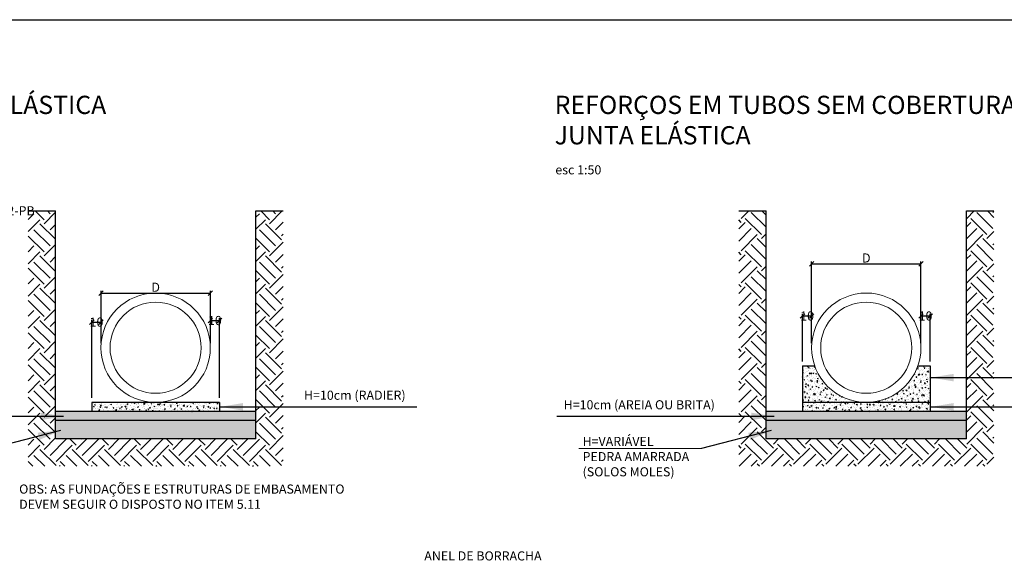
# Model space of a CAD drawing. Units: feet. Extents: x 846 to 2126, y 1134 to 2383.
# Drawn here: x 939 to 949, y 1189 to 1195 of the extents above; entities that cross this region are included whole.
import ezdxf

# ---------------------------------------------------------------- set-up
doc = ezdxf.new("R2010")
doc.units = ezdxf.units.FT
doc.header["$MEASUREMENT"] = 0
doc.header["$PDMODE"] = 35
doc.header["$PDSIZE"] = 0.1
doc.layers.get('0').update_dxf_attribs({"linetype": 'CONTINUOUS'})
doc.layers.get('DEFPOINTS').update_dxf_attribs({"linetype": 'CONTINUOUS'})
for name, color, linetype in [('1', 1, 'CONTINUOUS'), ('4', 4, 'CONTINUOUS'), ('8', 8, 'CONTINUOUS'), ('Textos', 7, 'CONTINUOUS')]:
    doc.layers.add(name, color=color, linetype=linetype)
doc.layers.add('2', color=2, linetype='CONTINUOUS', lineweight=0)
doc.layers.add('cotas', color=1, linetype='CONTINUOUS', lineweight=15)
doc.styles.add('ROMANS', font='romans.shx')
doc.styles.add('ROMANS_I', font='romans.shx', dxfattribs={"oblique": 10})
doc.styles.add('ROMANSI', font='romans.shx', dxfattribs={"oblique": 10})
doc.dimstyles.new('1-50 EM CM', dxfattribs={"dimscale": 0.5, "dimtxt": 0.2, "dimasz": 0.1, "dimexe": 0.05, "dimexo": 0.1, "dimgap": 0.03, "dimtad": 1, "dimdec": 0, "dimlfac": 100, "dimzin": 5, "dimdsep": 46, "dimtxsty": 'ROMANS', "dimblk": 'OBLIQUE', "dimcen": 0, "dimclrd": 144, "dimclre": 144, "dimclrt": 2, "dimadec": 0, "dimazin": 0, "dimtfac": 1, "dimtdec": 0, "dimtofl": 0, "dimtmove": 2, "dimatfit": 3, "dimldrblk": 'OBLIQUE', "dimfxl": 0, "dimtolj": 1, "dimtzin": 1, "dimarcsym": 0})
doc.dimstyles.new('AZA-25', dxfattribs={"dimscale": 25, "dimtxt": 0.2, "dimasz": 0.2, "dimexe": 0.2, "dimexo": 0.2, "dimgap": 0.1, "dimtad": 1, "dimdec": 0, "dimzin": 4, "dimdsep": 46, "dimtxsty": 'ROMANSI', "dimblk1": 'OBLIQUE', "dimblk2": 'OBLIQUE', "dimsah": 1, "dimcen": 0.09, "dimdle": 0.2, "dimclrd": 1, "dimclre": 1, "dimclrt": 7, "dimadec": 0, "dimazin": 0, "dimtfac": 1, "dimtdec": 0, "dimtofl": 0, "dimtmove": 0, "dimatfit": 3, "dimfxl": 0, "dimtolj": 1, "dimtzin": 12, "dimarcsym": 0})
pattern_1 = [(80, (-2.73303, 0.01684), (0.0652541607, 0.0304285148), [0.0075, -0.0825]), (25, (-2.73303, 0.01684), (-0.0496258247, 0.058204183), [0.006, -0.066]), (130.4514445, (-2.72759, 0.01938), (0.0156283362, 0.088632697), [0.0063740192, -0.0701142112]), (76.1842, (-2.74303, 0.03416), (0.1007017745, 0.0390276763), [0.01125, -0.12375]), (126.6356355, (-2.73464, 0.03741), (0.032238169, 0.131094243), [0.009561034, -0.105171376]), (21.184164, (-2.74303, 0.03416), (0.032238169, 0.131094243), [0.009, -0.099]), (51, (-2.73187, 0.03483), (0.0718246116, -0.0050224661), [0.0075, -0.0825]), (356, (-2.73187, 0.03483), (-0.0151857764, 0.0749656027), [0.006, -0.066]), (101.451445, (-2.72588, 0.034414), (0.0566388347, 0.069943136), [0.006374019, -0.0701142112]), (67.5, (-2.73303, 0.016842), (-0.01559161833, 0.0294374462), [0, -0.0652, 0, -0.067, 0, -0.06625]), (37.5, (-2.73303, 0.016842), (0.00306190464, 0.0473105331), [0, -0.0382, 0, -0.0637, 0, -0.02525]), (357.5, (-2.75234, 0.005692), (0.04735812267, 0.0247378126), [0, -0.025, 0, -0.078, 0, -0.1035]), (347.5, (-2.761, 0.00069), (0.0455001547, 0.0378286542), [0, -0.0325, 0, -0.0518, 0, -0.0735])]

# ---------------------------------------------------------------- blocks, each defined once
blk = doc.blocks.new('_OBLIQUE')
at = {"color": 0, "linetype": 'ByBlock', "lineweight": -2}
for p, q in [((-0.5, -0.5), (0.5, 0.5)), ((0, 0), (0, 0))]:
    blk.add_line(p, q, dxfattribs=at)
blk = doc.blocks.new('*D555')
at = {"color": 144, "lineweight": -2}
for p, q in [((939.431, 1190.584), (939.431, 1191.441)), ((939.431, 1191.416), (939.531, 1191.416)), ((939.531, 1191.184), (939.531, 1191.441))]:
    blk.add_line(p, q, dxfattribs=at)
at = {"layer": 'DEFPOINTS', "color": 0}
for p in [(939.531, 1191.416), (939.531, 1191.134), (939.431, 1190.534)]:
    blk.add_point(p, dxfattribs=at)
at = {"color": 144, "lineweight": -2, "xscale": 0.05, "yscale": 0.05, "zscale": 0.05, "rotation": 180}
blk.add_blockref('_OBLIQUE', (939.431, 1191.416), dxfattribs=at)
at = {"color": 144, "lineweight": -2, "xscale": 0.05, "yscale": 0.05, "zscale": 0.05}
blk.add_blockref('_OBLIQUE', (939.531, 1191.416), dxfattribs=at)
at = {"color": 2, "insert": (939.481, 1191.416), "char_height": 0.1, "attachment_point": 5, "style": 'ROMANS'}
blk.add_mtext('\\A1;10', dxfattribs=at)
blk = doc.blocks.new('*D556')
at = {"color": 144, "lineweight": -2}
for p, q in [((939.531, 1191.184), (939.531, 1191.758)), ((939.531, 1191.733), (940.731, 1191.733)), ((940.731, 1191.184), (940.731, 1191.758))]:
    blk.add_line(p, q, dxfattribs=at)
at = {"layer": 'DEFPOINTS', "color": 0}
for p in [(940.731, 1191.733), (939.531, 1191.134), (940.731, 1191.134)]:
    blk.add_point(p, dxfattribs=at)
at = {"color": 144, "lineweight": -2, "xscale": 0.05, "yscale": 0.05, "zscale": 0.05, "rotation": 180}
blk.add_blockref('_OBLIQUE', (939.531, 1191.733), dxfattribs=at)
at = {"color": 144, "lineweight": -2, "xscale": 0.05, "yscale": 0.05, "zscale": 0.05}
blk.add_blockref('_OBLIQUE', (940.731, 1191.733), dxfattribs=at)
at = {"color": 2, "insert": (940.131, 1191.798), "char_height": 0.1, "attachment_point": 5, "style": 'ROMANS'}
blk.add_mtext('\\A1;D', dxfattribs=at)
blk = doc.blocks.new('*D557')
at = {"color": 144, "lineweight": -2}
for p, q in [((940.731, 1191.184), (940.731, 1191.458)), ((940.731, 1191.433), (940.831, 1191.433)), ((940.831, 1190.584), (940.831, 1191.458))]:
    blk.add_line(p, q, dxfattribs=at)
at = {"layer": 'DEFPOINTS', "color": 0}
for p in [(940.831, 1191.433), (940.731, 1191.134), (940.831, 1190.534)]:
    blk.add_point(p, dxfattribs=at)
at = {"color": 144, "lineweight": -2, "xscale": 0.05, "yscale": 0.05, "zscale": 0.05, "rotation": 180}
blk.add_blockref('_OBLIQUE', (940.731, 1191.433), dxfattribs=at)
at = {"color": 144, "lineweight": -2, "xscale": 0.05, "yscale": 0.05, "zscale": 0.05}
blk.add_blockref('_OBLIQUE', (940.831, 1191.433), dxfattribs=at)
at = {"color": 2, "insert": (940.781, 1191.433), "char_height": 0.1, "attachment_point": 5, "style": 'ROMANS'}
blk.add_mtext('\\A1;10', dxfattribs=at)
blk = doc.blocks.new('*D558')
at = {"color": 144, "lineweight": -2}
for p, q in [((947.231, 1190.984), (947.231, 1191.508)), ((947.331, 1191.184), (947.331, 1191.508)), ((947.231, 1191.483), (947.331, 1191.483))]:
    blk.add_line(p, q, dxfattribs=at)
at = {"layer": 'DEFPOINTS', "color": 0}
for p in [(947.331, 1191.483), (947.331, 1191.134), (947.231, 1190.934)]:
    blk.add_point(p, dxfattribs=at)
at = {"color": 144, "lineweight": -2, "xscale": 0.05, "yscale": 0.05, "zscale": 0.05, "rotation": 180}
blk.add_blockref('_OBLIQUE', (947.231, 1191.483), dxfattribs=at)
at = {"color": 144, "lineweight": -2, "xscale": 0.05, "yscale": 0.05, "zscale": 0.05}
blk.add_blockref('_OBLIQUE', (947.331, 1191.483), dxfattribs=at)
at = {"color": 2, "insert": (947.281, 1191.483), "char_height": 0.1, "attachment_point": 5, "style": 'ROMANS'}
blk.add_mtext('\\A1;10', dxfattribs=at)
blk = doc.blocks.new('*D559')
at = {"color": 144, "lineweight": -2}
for p, q in [((947.331, 1191.184), (947.331, 1192.079)), ((947.331, 1192.054), (948.531, 1192.054)), ((948.531, 1191.184), (948.531, 1192.079))]:
    blk.add_line(p, q, dxfattribs=at)
at = {"layer": 'DEFPOINTS', "color": 0}
for p in [(948.531, 1192.054), (947.331, 1191.134), (948.531, 1191.134)]:
    blk.add_point(p, dxfattribs=at)
at = {"color": 144, "lineweight": -2, "xscale": 0.05, "yscale": 0.05, "zscale": 0.05, "rotation": 180}
blk.add_blockref('_OBLIQUE', (947.331, 1192.054), dxfattribs=at)
at = {"color": 144, "lineweight": -2, "xscale": 0.05, "yscale": 0.05, "zscale": 0.05}
blk.add_blockref('_OBLIQUE', (948.531, 1192.054), dxfattribs=at)
at = {"color": 2, "insert": (947.931, 1192.119), "char_height": 0.1, "attachment_point": 5, "style": 'ROMANS'}
blk.add_mtext('\\A1;D', dxfattribs=at)
blk = doc.blocks.new('*D560')
at = {"color": 144, "lineweight": -2}
for p, q in [((948.531, 1191.184), (948.531, 1191.508)), ((948.631, 1190.984), (948.631, 1191.508)), ((948.531, 1191.483), (948.631, 1191.483))]:
    blk.add_line(p, q, dxfattribs=at)
at = {"layer": 'DEFPOINTS', "color": 0}
for p in [(948.631, 1191.483), (948.531, 1191.134), (948.631, 1190.934)]:
    blk.add_point(p, dxfattribs=at)
at = {"color": 144, "lineweight": -2, "xscale": 0.05, "yscale": 0.05, "zscale": 0.05, "rotation": 180}
blk.add_blockref('_OBLIQUE', (948.531, 1191.483), dxfattribs=at)
at = {"color": 144, "lineweight": -2, "xscale": 0.05, "yscale": 0.05, "zscale": 0.05}
blk.add_blockref('_OBLIQUE', (948.631, 1191.483), dxfattribs=at)
at = {"color": 2, "insert": (948.581, 1191.483), "char_height": 0.1, "attachment_point": 5, "style": 'ROMANS'}
blk.add_mtext('\\A1;10', dxfattribs=at)

msp = doc.modelspace()

# ---------------------------------------------------------------- hatches: boundary and pattern name
at = {"layer": '8'}
h = msp.add_hatch(dxfattribs=at)
h.set_pattern_fill('EARTH', color=256, angle=45, style=0)
h.set_pattern_definition([(45, (0, -1.23456), (3e-17, 0.35355339), [0.25, -0.25]), (45, (-0.0663, -1.16827), (3e-17, 0.35355339), [0.25, -0.25]), (45, (-0.13258, -1.10198), (3e-17, 0.35355339), [0.25, -0.25]), (135, (-0.13258, -1.05778), (-0.35355339, 6e-17), [0.25, -0.25]), (135, (-0.0663, -0.9915), (-0.35355339, 6e-17), [0.25, -0.25]), (135, (3e-17, -0.9252), (-0.35355339, 6e-17), [0.25, -0.25])])
h.paths.add_polyline_path([(941.530772, 1192.634432), (941.230772, 1192.634432), (941.230772, 1190.134432), (939.030772, 1190.134432), (939.030772, 1192.634432), (938.730772, 1192.634432), (938.730772, 1189.834432), (941.530772, 1189.834432)])
h = msp.add_hatch(dxfattribs=at)
h.set_pattern_fill('EARTH', color=256, angle=45, style=0)
h.set_pattern_definition([(45, (-2.73303, 0.01684), (3e-17, 0.35355339), [0.25, -0.25]), (45, (-2.79932, 0.08313), (3e-17, 0.35355339), [0.25, -0.25]), (45, (-2.8656, 0.14942), (3e-17, 0.35355339), [0.25, -0.25]), (135, (-2.8656, 0.19362), (-0.35355339, 6e-17), [0.25, -0.25]), (135, (-2.79932, 0.2599), (-0.35355339, 6e-17), [0.25, -0.25]), (135, (-2.73303, 0.3262), (-0.35355339, 6e-17), [0.25, -0.25])])
h.paths.add_polyline_path([(949.330772, 1192.634432), (949.030772, 1192.634432), (949.030772, 1190.134432), (946.830772, 1190.134432), (946.830772, 1192.634432), (946.530772, 1192.634432), (946.530772, 1189.834432), (949.330772, 1189.834432)])
h = msp.add_hatch(dxfattribs=at)
h.set_pattern_fill('AR-CONC', color=256, scale=0.01, angle=30, style=0)
h.set_pattern_definition(pattern_1)
h.paths.add_polyline_path([(947.365087, 1190.934432), (947.230772, 1190.934432), (947.230772, 1190.534432), (947.930772, 1190.534432, -0.317837245)])
h.paths.add_polyline_path([(948.630772, 1190.934432), (948.496458, 1190.934432, -0.317837245), (947.930772, 1190.534432), (948.630772, 1190.534432)])
h = msp.add_hatch(dxfattribs=at)
h.set_pattern_fill('AR-CONC', color=256, scale=0.01, angle=30, style=0)
h.set_pattern_definition([(80, (0, -1.23456), (0.0652541607, 0.0304285148), [0.0075, -0.0825]), (25, (0, -1.23456), (-0.0496258247, 0.058204183), [0.006, -0.066]), (130.4514445, (0.00544, -1.232025), (0.0156283362, 0.088632697), [0.0063740192, -0.0701142112]), (76.1842, (-0.01, -1.21724), (0.1007017745, 0.0390276763), [0.01125, -0.12375]), (126.6356355, (-0.00161, -1.21399), (0.032238169, 0.131094243), [0.009561034, -0.105171376]), (21.184164, (-0.01, -1.21724), (0.032238169, 0.131094243), [0.009, -0.099]), (51, (0.00116, -1.21657), (0.0718246116, -0.0050224661), [0.0075, -0.0825]), (356, (0.00116, -1.21657), (-0.0151857764, 0.0749656027), [0.006, -0.066]), (101.451445, (0.007146, -1.21699), (0.0566388347, 0.069943136), [0.006374019, -0.0701142112]), (67.5, (0, -1.23456), (-0.01559161833, 0.0294374462), [0, -0.0652, 0, -0.067, 0, -0.06625]), (37.5, (0, -1.23456), (0.00306190464, 0.0473105331), [0, -0.0382, 0, -0.0637, 0, -0.02525]), (357.5, (-0.019312, -1.24571), (0.04735812267, 0.0247378126), [0, -0.025, 0, -0.078, 0, -0.1035]), (347.5, (-0.027973, -1.25071), (0.0455001547, 0.0378286542), [0, -0.0325, 0, -0.0518, 0, -0.0735])])
h.paths.add_polyline_path([(939.430772, 1190.534432), (939.430772, 1190.434432), (940.830772, 1190.434432), (940.830772, 1190.534432)])
h = msp.add_hatch(dxfattribs=at)
h.set_pattern_fill('AR-CONC', color=256, scale=0.01, angle=30, style=0)
h.set_pattern_definition(pattern_1)
h.paths.add_polyline_path([(947.230772, 1190.534432), (947.230772, 1190.434432), (948.630772, 1190.434432), (948.630772, 1190.534432)])
at = {"layer": '8', "ltscale": 0.001}
h = msp.add_hatch(dxfattribs=at)
h.set_pattern_fill('AR-SAND', color=256, scale=0.01, angle=30, style=0)
h.set_pattern_definition([(67.5, (0, -1.234561), (-0.01017965733, 0.01637181654), [0, -0.0152, 0, -0.017, 0, -0.01625]), (37.5, (0, -1.23456), (0.00121598553, 0.0332893854), [0, -0.0082, 0, -0.0137, 0, -0.00525]), (357.5, (-0.010652, -1.24071), (0.02694096436, 0.01561971815), [0, -0.005, 0, -0.018, 0, -0.0235]), (347.5, (-0.010652, -1.24071), (0.02164544224, 0.0226315264), [0, -0.0025, 0, -0.0118, 0, -0.0135])])
h.paths.add_polyline_path([(941.230772, 1190.334432), (941.230772, 1190.434432), (939.030772, 1190.434432), (939.030772, 1190.334432)])
at = {"layer": '8'}
h = msp.add_hatch(dxfattribs=at)
h.set_pattern_fill('AR-SAND', color=256, scale=0.01, angle=30, style=0)
h.set_pattern_definition([(67.5, (-2.733029, 0.016842), (-0.01017965733, 0.01637181654), [0, -0.0152, 0, -0.017, 0, -0.01625]), (37.5, (-2.73303, 0.016842), (0.00121598553, 0.0332893854), [0, -0.0082, 0, -0.0137, 0, -0.00525]), (357.5, (-2.743681, 0.010692), (0.02694096436, 0.01561971815), [0, -0.005, 0, -0.018, 0, -0.0235]), (347.5, (-2.74368, 0.010692), (0.02164544224, 0.0226315264), [0, -0.0025, 0, -0.0118, 0, -0.0135])])
h.paths.add_polyline_path([(949.030772, 1190.334432), (949.030772, 1190.434432), (946.830772, 1190.434432), (946.830772, 1190.334432)])
h = msp.add_hatch(dxfattribs=at)
h.set_pattern_fill('GRAVEL', color=256, scale=0.1, angle=45, style=0)
h.set_pattern_definition([(273.0127875, (-0.019799, -1.1129384), (0.07071067812, -1.202081528017), [0.0134536, -1.331908805]), (229.96974073, (-0.019092, -1.1263735), (0.777817459305, 0.919238815543), [0.0230868, -2.285592476]), (177.5104471, (-0.033941, -1.144051), (1.484924240492, -0.070710678119), [0.0162788, -1.6116032596]), (312.273689, (-0.0438406, -1.189306), (-1.343502884254, 1.484924240492), [0.0210238, -2.081355804]), (337.83365418, (-0.0296985, -1.2048623), (-1.202081528017, 0.49497474683), [0.0206155, -2.040937313]), (42.273689, (-0.0106066, -1.2126405), (-1.484924240492, -1.343502884254), [0.0210238, -2.081355804]), (82.69424047, (0.0049497, -1.1984984), (-0.212132034356, -1.626345596729), [0.0278029, -2.752484855]), (117.25532837, (0.0084853, -1.1709212), (-1.06066017178, 2.050609665441), [0.0262488, -2.59863215]), (166.4295656, (-0.0035355, -1.1475867), (-1.484924240492, 0.353553390593), [0.021095, -2.088407311]), (220.2363583, (-0.024042, -1.142637), (0.848528137424, 0.707106781187), [0.0240832, -1.180076258]), (267.3974378, (-0.0424264, -1.1581933), (-0.0707106781187, -1.626345596729), [0.0311448, -3.0833375005]), (183.8140748, (0.02687, -1.1200095), (-0.91923881554, -0.07071067812), [0.0106301, -1.052384481]), (216.4692344, (0.0162635, -1.1207166), (1.06066017178, 0.777817459305), [0.0202237, -2.0021511416]), (270, (7e-18, -1.13274), (0.070710678, -0.070710678), [0.0141421, -0.127279256]), (248.1985905, (-0.013435, -1.129202), (0.21213203436, 0.49497474683), [0.0076158, -0.7539615106]), (336.8014095, (-0.016263, -1.136273), (-0.28284271247, 0.14142135624), [0.0107703, -0.527746181]), (75.9637565, (-0.006364, -1.140516), (0.07071067812, 0.3535533906), [0.0174929, -0.5656022895]), (206.5650512, (-0.00212, -1.123545), (0.21213203436, 0.0707106781), [0.0126491, -0.303578666]), (61.38954033, (-0.0572756, -1.177285), (0.49497474683, 0.919238815543), [0.01772, -1.7542845147]), (115.34617594, (-0.0487904, -1.161729), (0.49497474683, -1.06066017178), [0.0148661, -1.471740775]), (338.1985905, (-0.016263, -1.109403), (-0.49497474683, 0.21213203436), [0.0152315, -0.7463458106]), (28.61045967, (-0.0021213, -1.11506), (-0.919238815543, -0.49497474683), [0.01772, -1.7542845147]), (24.4439548, (-0.013435, -1.221126), (-0.49497474683, -0.21213203436), [0.017088, -0.8373123745]), (339.77514057, (0.002121, -1.214055), (-1.1313708499, 0.424264068712), [0.0143178, -1.417464306]), (111.8014095, (0.055154, -1.179406), (-0.21213203436, 0.49497474683), [0.0152315, -0.7463458106]), (62.35402464, (0.0494975, -1.1652643), (-0.636396103068, -1.202081528017), [0.0167631, -1.6595423614]), (114.4439548, (0.020506, -1.214055), (0.21213203436, -0.49497474683), [0.008544, -0.8458563745]), (146.3099325, (0.050912, -1.18365), (-0.3535533906, 0.21213203436), [0.005099, -0.5048029514]), (210.9637565, (0.04667, -1.18082), (0.28284271247, 0.14142135624), [0.0206155, -0.3916950626]), (231.00900596, (0.0289914, -1.1914273), (0.636396103068, 0.777817459305), [0.019105, -1.8913923175]), (348.6900675, (7e-18, -1.14688), (-0.21213203436, 0.0707106781), [0.0144222, -0.3461329275]), (38.1572266, (0.014142, -1.149708), (1.343502884254, 1.06066017178), [0.0251794, -2.4927562624]), (105.9453959, (0.033941, -1.134152), (0.212132034356, -0.777817459305), [0.0102956, -1.019267414]), (135, (0.03111, -1.12425), (-0.141421356, 3e-17), [0.006, -0.094]), (165.25643716, (0.025456, -1.19072), (0.777817459305, -0.212132034356), [0.0138924, -1.375351999]), (93.0127875, (0.012021, -1.187185), (-0.07071067812, 1.202081528017), [0.0269072, -1.318455205]), (45, (0.01061, -1.16031), (1e-17, 0.141421356), [0.026, -0.074]), (10.30484647, (0.0289914, -1.14193), (1.202081528017, 0.212132034356), [0.0158114, -1.56532743]), (299.0546041, (0.044548, -1.139101), (0.21213203436, -0.35355339059), [0.0145602, -0.713450789]), (252.64597536, (0.051619, -1.1518293), (-0.636396103068, -2.050609665441), [0.0237065, -2.346947418]), (220.42607874, (0.0445477, -1.1744567), (-0.989949493661, -0.848528137424), [0.0250799, -2.482907341])])
h.paths.add_polyline_path([(941.230772, 1190.134432), (941.230772, 1190.334432), (939.030772, 1190.334432), (939.030772, 1190.134432)])
h = msp.add_hatch(dxfattribs=at)
h.set_pattern_fill('GRAVEL', color=256, scale=0.1, angle=45, style=0)
h.set_pattern_definition([(273.0127875, (-2.752828, 0.138464), (0.07071067812, -1.202081528017), [0.0134536, -1.331908805]), (229.96974073, (-2.7521208, 0.125029), (0.777817459305, 0.919238815543), [0.0230868, -2.285592476]), (177.5104471, (-2.76697, 0.1073515), (1.484924240492, -0.070710678119), [0.0162788, -1.6116032596]), (312.273689, (-2.7768695, 0.0620967), (-1.343502884254, 1.484924240492), [0.0210238, -2.081355804]), (337.83365418, (-2.7627274, 0.0465404), (-1.202081528017, 0.49497474683), [0.0206155, -2.040937313]), (42.273689, (-2.7436355, 0.038762), (-1.484924240492, -1.343502884254), [0.0210238, -2.081355804]), (82.69424047, (-2.728079, 0.0529043), (-0.212132034356, -1.626345596729), [0.0278029, -2.752484855]), (117.25532837, (-2.7245436, 0.0804815), (-1.06066017178, 2.050609665441), [0.0262488, -2.59863215]), (166.4295656, (-2.7365644, 0.103816), (-1.484924240492, 0.353553390593), [0.021095, -2.088407311]), (220.2363583, (-2.7570705, 0.108766), (0.848528137424, 0.707106781187), [0.0240832, -1.180076258]), (267.3974378, (-2.7754553, 0.0932094), (-0.0707106781187, -1.626345596729), [0.0311448, -3.0833375005]), (183.8140748, (-2.706159, 0.131393), (-0.91923881554, -0.07071067812), [0.0106301, -1.052384481]), (216.4692344, (-2.7167654, 0.130686), (1.06066017178, 0.777817459305), [0.0202237, -2.0021511416]), (270, (-2.73303, 0.118665), (0.070710678, -0.070710678), [0.0141421, -0.127279256]), (248.1985905, (-2.746464, 0.122201), (0.21213203436, 0.49497474683), [0.0076158, -0.7539615106]), (336.8014095, (-2.749292, 0.11513), (-0.28284271247, 0.14142135624), [0.0107703, -0.527746181]), (75.9637565, (-2.739393, 0.110887), (0.07071067812, 0.3535533906), [0.0174929, -0.5656022895]), (206.5650512, (-2.73515, 0.127858), (0.21213203436, 0.0707106781), [0.0126491, -0.303578666]), (61.38954033, (-2.7903045, 0.0741175), (0.49497474683, 0.919238815543), [0.01772, -1.7542845147]), (115.34617594, (-2.781819, 0.089674), (0.49497474683, -1.06066017178), [0.0148661, -1.471740775]), (338.1985905, (-2.749292, 0.142), (-0.49497474683, 0.21213203436), [0.0152315, -0.7463458106]), (28.61045967, (-2.73515, 0.136343), (-0.919238815543, -0.49497474683), [0.01772, -1.7542845147]), (24.4439548, (-2.746464, 0.030277), (-0.49497474683, -0.21213203436), [0.017088, -0.8373123745]), (339.77514057, (-2.7309076, 0.037348), (-1.1313708499, 0.424264068712), [0.0143178, -1.417464306]), (111.8014095, (-2.677875, 0.071996), (-0.21213203436, 0.49497474683), [0.0152315, -0.7463458106]), (62.35402464, (-2.6835314, 0.0861383), (-0.636396103068, -1.202081528017), [0.0167631, -1.6595423614]), (114.4439548, (-2.712523, 0.037348), (0.21213203436, -0.49497474683), [0.008544, -0.8458563745]), (146.3099325, (-2.682117, 0.067754), (-0.3535533906, 0.21213203436), [0.005099, -0.5048029514]), (210.9637565, (-2.68636, 0.070582), (0.28284271247, 0.14142135624), [0.0206155, -0.3916950626]), (231.00900596, (-2.7040375, 0.0599754), (0.636396103068, 0.777817459305), [0.019105, -1.8913923175]), (348.6900675, (-2.73303, 0.104523), (-0.21213203436, 0.0707106781), [0.0144222, -0.3461329275]), (38.1572266, (-2.7188868, 0.1016947), (1.343502884254, 1.06066017178), [0.0251794, -2.4927562624]), (105.9453959, (-2.699088, 0.117251), (0.212132034356, -0.777817459305), [0.0102956, -1.019267414]), (135, (-2.70192, 0.12715), (-0.141421356, 3e-17), [0.006, -0.094]), (165.25643716, (-2.707573, 0.0606825), (0.777817459305, -0.212132034356), [0.0138924, -1.375351999]), (93.0127875, (-2.721008, 0.064218), (-0.07071067812, 1.202081528017), [0.0269072, -1.318455205]), (45, (-2.72242, 0.09109), (1e-17, 0.141421356), [0.026, -0.074]), (10.30484647, (-2.7040375, 0.109473), (1.202081528017, 0.212132034356), [0.0158114, -1.56532743]), (299.0546041, (-2.688481, 0.112301), (0.21213203436, -0.35355339059), [0.0145602, -0.713450789]), (252.64597536, (-2.68141, 0.0995734), (-0.636396103068, -2.050609665441), [0.0237065, -2.346947418]), (220.42607874, (-2.688481, 0.076946), (-0.989949493661, -0.848528137424), [0.0250799, -2.482907341])])
h.paths.add_polyline_path([(949.030772, 1190.134432), (949.030772, 1190.334432), (946.830772, 1190.334432), (946.830772, 1190.134432)])

# ---------------------------------------------------------------- linework, layer by layer
msp.add_lwpolyline([(930.79698, 1194.73287), (961.474412, 1194.73287), (961.474412, 1170.352157), (930.79698, 1170.352157)], close=True)
at = {"layer": '1'}
for p, q in [((938.730772, 1192.634432), (939.030772, 1192.634432)), ((939.030772, 1190.134432), (939.030772, 1192.634432)), ((941.230772, 1190.134432), (941.230772, 1192.634432)), ((941.230772, 1192.634432), (941.530772, 1192.634432)), ((946.530772, 1192.634432), (946.830772, 1192.634432)), ((946.830772, 1190.134432), (946.830772, 1192.634432)), ((949.030772, 1190.134432), (949.030772, 1192.634432)), ((949.030772, 1192.634432), (949.330772, 1192.634432)), ((940.830772, 1190.534432), (939.430772, 1190.534432)), ((939.430772, 1190.534432), (939.430772, 1190.434432)), ((940.830772, 1190.534432), (940.830772, 1190.434432)), ((941.230772, 1190.434432), (939.030772, 1190.434432)), ((949.030772, 1190.434432), (946.830772, 1190.434432)), ((941.230772, 1190.334432), (939.030772, 1190.334432)), ((949.030772, 1190.334432), (946.830772, 1190.334432)), ((941.230772, 1190.134432), (939.030772, 1190.134432)), ((949.030772, 1190.134432), (946.830772, 1190.134432))]:
    msp.add_line(p, q, dxfattribs=at)
at = {"layer": '2'}
for centre, radius in [((940.130772, 1191.134432), 0.6), ((947.930772, 1191.134432), 0.6), ((940.130772, 1191.134432), 0.5), ((947.930772, 1191.134432), 0.5)]:
    msp.add_circle(centre, radius, dxfattribs=at)
at = {"layer": '8'}
for p, q in [((947.230772, 1190.934432), (947.230772, 1190.434432)), ((947.230772, 1190.934432), (947.365087, 1190.934432)), ((948.496458, 1190.934432), (948.630772, 1190.934432)), ((948.630772, 1190.934432), (948.630772, 1190.434432)), ((948.630772, 1190.534432), (947.230772, 1190.534432))]:
    msp.add_line(p, q, dxfattribs=at)
at = {"layer": 'cotas', "linetype": 'Continuous'}
msp.add_line((944.776151, 1190.028426, 94900.000001), (946.12277, 1190.028426, 94900.000001), dxfattribs=at)

# ---------------------------------------------------------------- texts
at = {"char_height": 0.1, "attachment_point": 1, "style": 'ROMANS'}
for s, insert, width in [('TUBOS PA2-PB\\P%%C 0,80\\P%%C 1,00\\P%%C 1,20\\P%%C 1,50', (937.851498, 1192.68692), 1.02563237), ('{\\W8.1318;  }OBS: AS FUNDAÇÕES E ESTRUTURAS DE EMBASAMENTO\\P{\\W8.1318;  }DEVEM SEGUIR O DISPOSTO NO ITEM 5.11\\P{\\W9.3707;      }', (938.135518, 1189.634032), 6.71698655)]:
    msp.add_mtext(s, dxfattribs=dict(at, insert=insert, width=width))
at = {"layer": '2', "style": 'ROMANS'}
msp.add_text('esc 1:50', height=0.1000033, dxfattribs=at).set_placement((944.517653, 1193.03615))
at = {"layer": '4', "char_height": 0.2, "width": 7.61930551, "attachment_point": 1, "style": 'ROMANS'}
for s, insert in [('ASSENTAMENTO DE TUBOS - JUNTA ELÁSTICA', (933.721864, 1193.898514)), ('REFORÇOS EM TUBOS SEM COBERTURA MÍNIMA\\PJUNTA ELÁSTICA', (944.510384, 1193.898514))]:
    msp.add_mtext(s, dxfattribs=dict(at, insert=insert))
at = {"layer": 'Textos', "color": 0, "style": 'ROMANS'}
msp.add_text('ANEL DE BORRACHA', height=0.1, rotation=360, dxfattribs=at).set_placement((943.079552, 1188.80084))
at = {"layer": 'Textos', "color": 0, "char_height": 0.1, "width": 1.97911389}
for s, insert, attachment_point, rotation, style in [('H=10cm (RADIER)', (942.87475, 1190.663696, 94900.000001), 3, 0, 'ROMANS'), ('{\\Q0;H=10cm (AREIA OU BRITA)}', (944.609375, 1190.558641, 94900.000001), 1, 360, 'ROMANS_I'), ('{\\Q0;H=VARIÁVEL\\PPEDRA AMARRADA \\P(SOLOS MOLES)}', (944.81694, 1190.156862, 94900.000001), 1, 360, 'ROMANS_I')]:
    msp.add_mtext(s, dxfattribs=dict(at, insert=insert, attachment_point=attachment_point, rotation=rotation, style=style))

# ---------------------------------------------------------------- dimensions: what is measured, and where the dimension line sits
for base, p1, p2, picture, middle in [((948.530772, 1192.053649), (947.330772, 1191.134432), (948.530772, 1191.134432), '*D559', (947.930772, 1192.118649)), ((940.730772, 1191.733493), (939.530772, 1191.134432), (940.730772, 1191.134432), '*D556', (940.130772, 1191.798493))]:
    dim = msp.add_linear_dim(base=base, p1=p1, p2=p2, text='D', dimstyle='1-50 EM CM')
    dim.commit()
    dim.dimension.update_dxf_attribs({"geometry": picture, "text_midpoint": middle})
for base, p1, p2, picture, middle in [((940.830772, 1191.433493), (940.730772, 1191.134432), (940.830772, 1190.534432), '*D557', (940.780772, 1191.433493)), ((947.330772, 1191.482554), (947.230772, 1190.934432), (947.330772, 1191.134432), '*D558', (947.280772, 1191.482554)), ((948.630772, 1191.482554), (948.530772, 1191.134432), (948.630772, 1190.934432), '*D560', (948.580772, 1191.482554)), ((939.530772, 1191.416152), (939.430772, 1190.534432), (939.530772, 1191.134432), '*D555', (939.480772, 1191.416152))]:
    dim = msp.add_linear_dim(base=base, p1=p1, p2=p2, dimstyle='1-50 EM CM')
    dim.commit()
    dim.dimension.update_dxf_attribs({"geometry": picture, "text_midpoint": middle, "dimtype": 160})

# ---------------------------------------------------------------- leaders
at = {"layer": '1'}
msp.add_leader([(948.639236, 1190.486107, 94900.000001), (950.7979, 1190.486107, 94900.000001)], dimstyle='AZA-25', override={"dimasz": 0.01, "dimgap": 0.1, "dimtad": 0}, dxfattribs=at)
at = {"layer": 'cotas', "linetype": 'Continuous'}
for points in [[(948.639236, 1190.806533, 94900.000001), (950.7979, 1190.806533, 94900.000001)], [(940.839236, 1190.486107, 94900.000001), (942.9979, 1190.486107, 94900.000001)], [(939.119263, 1190.381052, 94900.000001), (936.734642, 1190.381052, 94900.000001)], [(946.919263, 1190.381052, 94900.000001), (944.534642, 1190.381052, 94900.000001)], [(939.087563, 1190.225436, 94900.000001), (938.32277, 1190.028426, 94900.000001)], [(946.887563, 1190.225436, 94900.000001), (946.12277, 1190.028426, 94900.000001)]]:
    msp.add_leader(points, dimstyle='AZA-25', override={"dimasz": 0.01, "dimgap": 0.1, "dimtad": 0}, dxfattribs=at)

doc.saveas('drawing.dxf')
